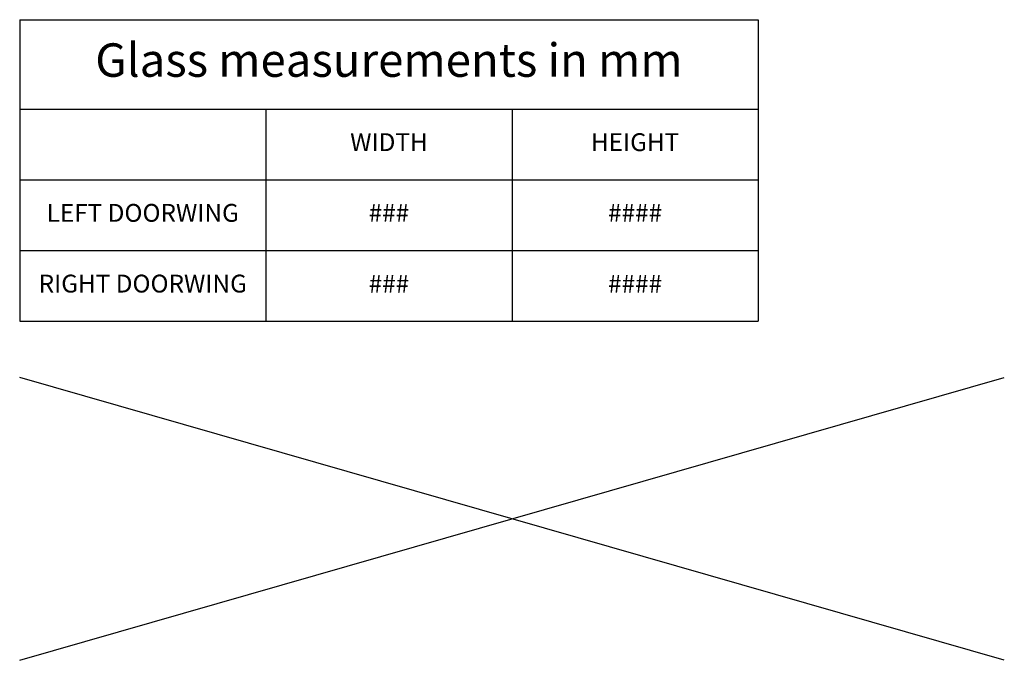
# Model space of a CAD drawing. Units: inches. Extents: x 13782 to 28435, y -2356 to 4095.
# Drawn here: x 16042 to 16594, y 3730 to 4089 of the extents above; entities that cross this region are included whole.
import ezdxf

# ---------------------------------------------------------------- set-up
doc = ezdxf.new("R2010")
doc.units = ezdxf.units.IN
doc.header["$LTSCALE"] = 5
doc.header["$MEASUREMENT"] = 0
doc.layers.add('CONTOUR', color=7, linetype='Continuous', lineweight=18)
doc.styles.add('ROMANS', font='romans')
doc.styles.get("Standard").update_dxf_attribs({"font": 'times.ttf', "height": 100})

# ---------------------------------------------------------------- blocks, each defined once
blk = doc.blocks.new('*T45')
at = {"layer": 'CONTOUR', "color": 0, "linetype": 'ByBlock', "lineweight": -2, "transparency": 16777216}
for p, q in [((0, 0), (414.14, 0)), ((0, 0), (0, -169.01)), ((414.14, 0), (414.14, -169.01)), ((0, -50.12), (414.14, -50.12)), ((138.05, -50.12), (138.05, -169.01)), ((276.1, -50.12), (276.1, -169.01)), ((0, -89.75), (414.14, -89.75)), ((0, -129.38), (414.14, -129.38)), ((0, -169.01), (414.14, -169.01))]:
    blk.add_line(p, q, dxfattribs=at)
at = {"layer": 'CONTOUR', "color": 0, "transparency": 16777216, "attachment_point": 5, "style": 'ROMANS'}
for s, insert, char_height, width in [('Glass measurements in mm', (207.07, -25.06), 18.75, 414.0237), ('WIDTH', (207.07, -69.93), 10, 137.9279), ('HEIGHT', (345.12, -69.93), 10, 137.9279), ('LEFT DOORWING', (69.02, -109.56), 10, 137.9279), ('RIGHT DOORWING', (69.02, -149.19), 10, 137.9279)]:
    blk.add_mtext(s, dxfattribs=dict(at, insert=insert, char_height=char_height, width=width))
at = {"layer": 'CONTOUR', "color": 0, "transparency": 16777216, "char_height": 10, "width": 137.9279, "attachment_point": 5}
for s, insert in [('###', (207.07, -109.56)), ('####', (345.12, -109.56)), ('###', (207.07, -149.19)), ('####', (345.12, -149.19))]:
    blk.add_mtext(s, dxfattribs=dict(at, insert=insert))

msp = doc.modelspace()

# ---------------------------------------------------------------- linework, layer by layer
for p, q in [((16041.98, 3730.03), (16594.17, 3888.55)), ((16594.17, 3730.03), (16041.98, 3888.55))]:
    msp.add_line(p, q)

# ---------------------------------------------------------------- block references
msp.add_blockref('*T45', (16041.98, 4089.03))

doc.saveas('drawing.dxf')
